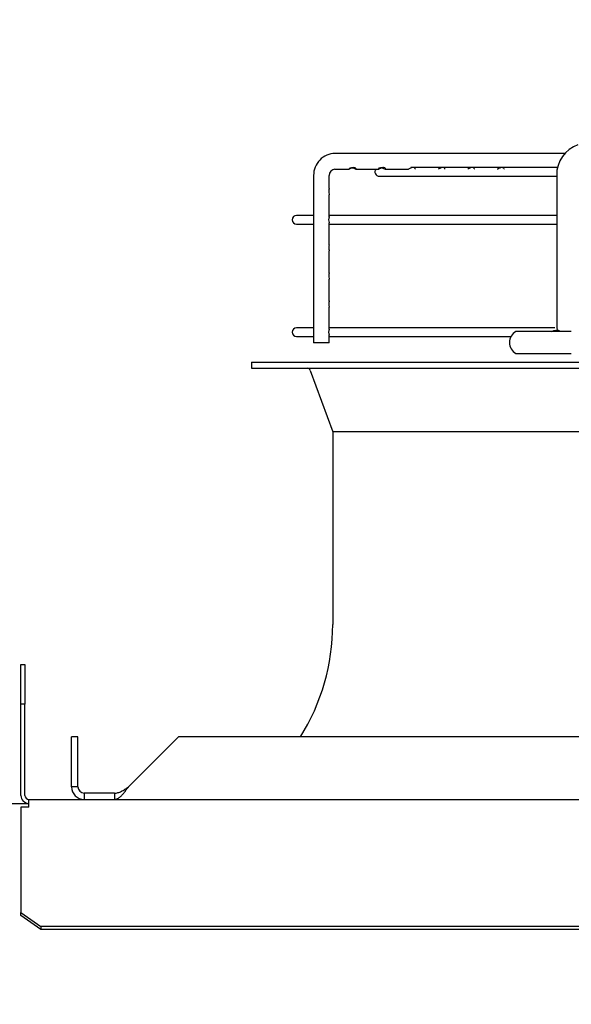
# Paper-space layout 'Layout1' of a CAD drawing. Units: inches. Extents: x 0 to 16.7, y -0.5 to 10.7.
# Drawn here: x 9 to 9.3, y 5.3 to 5.9 of the extents above; entities that cross this region are included whole.
import ezdxf
from ezdxf import colors
from ezdxf.entities.mleader import LeaderData, LeaderLine
from ezdxf.math import Vec2, Vec3

# ---------------------------------------------------------------- set-up
doc = ezdxf.new("R2010")
doc.units = ezdxf.units.IN
doc.header["$MEASUREMENT"] = 0
for name, color, linetype in [('0510F-3479_-_PAN', 7, 'Continuous'), ('0719F-3055_TOP_C', 7, 'Continuous'), ('Default', 7, 'Continuous'), ('DUNLI_630', 7, 'Continuous')]:
    doc.layers.add(name, color=color, linetype=linetype)

# ---------------------------------------------------------------- blocks, each defined once
blk = doc.blocks.new('SE')
at = {"layer": '0510F-3479_-_PAN', "color": 7, "linetype": 'Continuous'}
for p, q in [((8.969072331381456, 5.493824069483533), (8.971322331381456, 5.493824069483533)), ((8.969072331381456, 5.471324069483533), (8.969072331381456, 5.493824069483533)), ((8.971322331381456, 5.493824069483533), (8.971322331381456, 5.471324069483533)), ((8.969072331381456, 5.419574069483532), (8.969072331381456, 5.471324069483532)), ((8.971322331381456, 5.471324069483533), (8.969072331381456, 5.471324069483533)), ((8.971322331381456, 5.419574069483532), (8.971322331381456, 5.471324069483532)), ((8.973572331381456, 5.417324069483533), (10.73258183138146, 5.417324069483533)), ((8.973572331381456, 5.412824069483532), (8.973572331381456, 5.417324069483533)), ((8.969072331381456, 5.412824069483532), (8.969072331381456, 5.362006049998872)), ((8.973572331381456, 5.412824069483532), (8.969072331381456, 5.412824069483532)), ((8.969072331381456, 5.362006049998872), (8.969072331381456, 5.360415059741202)), ((8.969072331381456, 5.360415059741201), (8.969072331381456, 5.353119118195183)), ((8.969072331381456, 5.351528127937514), (8.969072331381456, 5.353119118195184)), ((8.969072331381456, 5.353119118195184), (8.980322331381457, 5.345164166906835)), ((8.980322331381458, 5.343573176649165), (8.969072331381458, 5.351528127937514)), ((10.72133183138146, 5.345164166906835), (8.980322331381455, 5.345164166906835)), ((8.980322331381458, 5.345164166906835), (8.980322331381458, 5.343573176649165)), ((10.72133183138146, 5.343573176649165), (8.980322331381455, 5.343573176649165))]:
    blk.add_line(p, q, dxfattribs=at)
for radius in [0.004500000000000369, 0.002250000000000578]:
    blk.add_arc((8.973572331381456, 5.419574069483532), radius, 180, 270, dxfattribs=at)
at = {"layer": '0719F-3055_TOP_C', "color": 7, "linetype": 'Continuous'}
blk.add_line((8.963166081381457, 5.415074069482234), (8.973572331381458, 5.415074069482237), dxfattribs=at)
at = {"layer": 'DUNLI_630', "color": 7, "linetype": 'Continuous'}
for p, q in [((9.277419883190872, 5.783613439562279), (9.14699804440107, 5.783613439562275)), ((9.14699804440107, 5.77475517184574), (9.155099840697286, 5.77475517184574)), ((9.158736881003172, 5.774755171845741), (9.171873199626729, 5.774755171845741)), ((9.17551456176126, 5.774755171845741), (9.18862955689096, 5.774755171845741)), ((9.272830855227902, 5.775640998617394), (9.189926342040456, 5.775640998617394)), ((9.134868123935613, 5.771211864759126), (9.13501904301209, 5.771211864759126)), ((9.134868123935613, 5.771211864759126), (9.134868123935613, 5.676251234837864)), ((9.143726391652148, 5.763758815829048), (9.143726391652148, 5.771211864759126)), ((9.17210691012162, 5.770680368696134), (9.272599182676196, 5.770680368696134)), ((9.272599182676196, 5.771211864759126), (9.272599182676196, 5.685286667908732)), ((9.143726391652148, 5.763731069368108), (9.143726391652148, 5.763758815829048)), ((9.143726391652148, 5.747801655357817), (9.143726391652148, 5.760254920829908)), ((9.134868123935613, 5.748534699404795), (9.125158091223984, 5.748534699404795)), ((9.272599182676196, 5.748534699404795), (9.143726391652148, 5.748534699404795)), ((9.125158091223984, 5.743574069483536), (9.134868123935615, 5.743574069483536)), ((9.143726391652148, 5.731869052049522), (9.143726391652148, 5.744312685426254)), ((9.143726391652148, 5.743574069483536), (9.272599182676196, 5.743574069483536)), ((9.143726391652148, 5.731841305588581), (9.143726391652148, 5.731869052049522)), ((9.143726391652148, 5.715924170159759), (9.143726391652148, 5.728365157050382)), ((9.143726391652148, 5.715896423698817), (9.143726391652148, 5.715924170159758)), ((9.143726391652148, 5.699951604852819), (9.143726391652148, 5.712420275160618)), ((9.143726391652148, 5.696472654934364), (9.143726391652148, 5.69650155692182)), ((9.143726391652148, 5.68402212779876), (9.143726391652148, 5.696472654934363)), ((9.134868123935613, 5.684755171845739), (9.125158091223982, 5.684755171845739)), ((9.271527221079147, 5.684755171845739), (9.143726391652146, 5.684755171845739)), ((9.125158091223984, 5.679794541924478), (9.134868123935615, 5.679794541924478)), ((9.143726391652148, 5.676251234837865), (9.143726391652148, 5.680533157867197)), ((9.14372639165215, 5.679794541924478), (9.246725076858388, 5.679794541924478)), ((9.280871757251777, 5.682629187593771), (9.24953040433365, 5.682629187593778)), ((9.273518494263788, 5.683515014365425), (9.272689499892667, 5.683515014365425)), ((9.143726391652148, 5.676251234837865), (9.134868123935613, 5.676251234837865)), ((9.249530404333651, 5.670227612790621), (9.280871757251777, 5.670227612790621)), ((9.09964628020036, 5.665355565546528), (10.32208722508225, 5.665355565546525)), ((9.09964628020036, 5.665355565546529), (9.09964628020036, 5.661812258459914)), ((9.09964628020036, 5.661812258459913), (10.32208722508225, 5.661812258459911)), ((9.133021596079638, 5.660646055225249), (9.145709272326343, 5.625754945546804)), ((10.27602423295627, 5.625754945546801), (9.145709272326345, 5.625754945546804)), ((9.145709272326345, 5.625754945546803), (9.145709272326345, 5.516536667908732)), ((8.997776201460207, 5.424410683656765), (8.997776201460207, 5.45275714034968)), ((9.001319508546821, 5.452757140349678), (8.997776201460207, 5.452757140349678)), ((9.001319508546821, 5.424410683656765), (9.001319508546821, 5.45275714034968)), ((9.029917780321092, 5.424410683656765), (9.058264237014006, 5.452757140349678)), ((10.36346926826861, 5.452757140349675), (9.058264237014006, 5.452757140349679)), ((9.001319508546821, 5.424410683656765), (8.997776201460207, 5.424410683656765)), ((9.02205163858881, 5.420867376570151), (9.004862815633436, 5.420867376570151)), ((9.004862815633436, 5.420867376570151), (9.004862815633436, 5.417324069483537)), ((9.02205163858881, 5.420867376570151), (9.02205163858881, 5.417324069483537))]:
    blk.add_line(p, q, dxfattribs=at)
for centre, radius, start, end in [((9.290565800447201, 5.771613545143795), 0.01796862570645128, 109.145995030958, 181.2809275673889), ((9.147128955276054, 5.771352500531235), 0.01226163788325494, 90.61172766667552, 180.6571726344575), ((9.147147985063864, 5.771334660471691), 0.003423796177105583, 92.5099962637748, 182.0553750698588), ((9.17210691012162, 5.773160683656764), 0.002480314960630041, 139.9947991150592, 270), ((9.125158091223984, 5.746054384444165), 0.002480314960630041, 90, 270), ((9.125158091223984, 5.68227485688511), 0.002480314960629647, 90, 270), ((9.252961196667883, 5.676428400192196), 0.007086614173228501, 118.9550243717927, 241.0449756281843), ((9.13135660773103, 5.660040604916607), 0.001771653543306891, 19.98310652238342, 90), ((9.025236831381463, 5.516536667908733), 0.120472440944882, 328.034281249203, 0), ((9.004862815633436, 5.424410683656765), 0.007086614173228099, 180, 270), ((9.004863555952168, 5.424411423975499), 0.003544047482671128, 180.011968558403, 269.9880314416257)]:
    blk.add_arc(centre, radius, start, end, dxfattribs=at)
for points, knots in [([(9.155030221949717, 5.77516445714249), (9.1552092250806, 5.77539734948644), (9.155699376917118, 5.775662523322853), (9.156942730775437, 5.775620284096907), (9.157570742609868, 5.775324106176559), (9.158375794041271, 5.774882050447381), (9.158628251386311, 5.774743982287907), (9.15893576997828, 5.774767958261241), (9.15899708166521, 5.774931712532162), (9.158651194574844, 5.775393133893071), (9.158156375196384, 5.775662680396143), (9.156917215448928, 5.775620054834238), (9.156285145933953, 5.775324618234875), (9.155489652537613, 5.774890996183358), (9.155241749553417, 5.77475657363098), (9.155086391236942, 5.774755261017159)], [0, 0, 0, 0, 0.125, 0.125, 0.25, 0.25, 0.375, 0.375, 0.5, 0.5, 0.625, 0.625, 0.75, 0.75, 0.8689974027242188, 0.8689974027242188, 0.8689974027242188, 0.8689974027242188]), ([(9.171739292116532, 5.775068552521433), (9.171850861591874, 5.775284403941128), (9.172232360023926, 5.775585839302336), (9.173423795005528, 5.775684691431177), (9.174109489184648, 5.775436256657398), (9.175009747871778, 5.774967630985495), (9.175294577404882, 5.774786015349909), (9.175664554526938, 5.774732328020687), (9.175760823895255, 5.774853381186408), (9.175547874302545, 5.775280603784544), (9.175159196945502, 5.775587661588777), (9.173977317335156, 5.775683537396799), (9.173292129423974, 5.775438267370482), (9.172375211740054, 5.77496412363868), (9.172095454016684, 5.774785991804187), (9.171890111397673, 5.774756501051316), (9.171872900927058, 5.774755278540479), (9.171856667662212, 5.774755384351283)], [0, 0, 0, 0, 0.125, 0.125, 0.25, 0.25, 0.375, 0.375, 0.5, 0.5, 0.625, 0.625, 0.75, 0.75, 0.875, 0.875, 0.8870743597790747, 0.8870743597790747, 0.8870743597790747, 0.8870743597790747]), ([(9.192299858639302, 5.774755172272056), (9.192464590911055, 5.774755251356103), (9.192535753217037, 5.774902982674294), (9.192237155291856, 5.775354477548041), (9.191781663589966, 5.775638854333355), (9.190552033183659, 5.77564311518182), (9.18990000690863, 5.775359783539676), (9.18905836886825, 5.7749073480374), (9.18879449871719, 5.774755171845747), (9.188629556890966, 5.774755171845741)], [0.5004512445755144, 0.5004512445755144, 0.5004512445755144, 0.5004512445755144, 0.625, 0.625, 0.75, 0.75, 0.875, 0.875, 1, 1, 1, 1]), ([(9.209073243828952, 5.774755464812593), (9.209223045504226, 5.774757123236756), (9.209291990656128, 5.774873719266433), (9.20908875885494, 5.775281677299266), (9.208701915575828, 5.775588041394776), (9.20751446589871, 5.77568342832026), (9.20682998652437, 5.775436490164188), (9.20591746145503, 5.774964487713361), (9.205634411151191, 5.774785041627304), (9.205447958757402, 5.774758893500866)], [0.5123851706340374, 0.5123851706340374, 0.5123851706340374, 0.5123851706340374, 0.625, 0.625, 0.75, 0.75, 0.875, 0.875, 1, 1, 1, 1]), ([(9.225842971870717, 5.774755196206078), (9.226003878638755, 5.7747556312432), (9.226076121191376, 5.774897002335505), (9.225797810178308, 5.775341004714154), (9.225353333196509, 5.775630940004534), (9.22413490176285, 5.775653796425106), (9.223477669981893, 5.775379298334726), (9.222613706813549, 5.774917776100686), (9.222349071227834, 5.774761192185056), (9.222179162100275, 5.774755357137153)], [0.5030718013488521, 0.5030718013488521, 0.5030718013488521, 0.5030718013488521, 0.625, 0.625, 0.75, 0.75, 0.875, 0.875, 1, 1, 1, 1]), ([(9.242614054179215, 5.774755686302977), (9.242634440428095, 5.774755365219185), (9.242653143820736, 5.774757283304939), (9.242805870076898, 5.774795336539667), (9.242844063719525, 5.77498452508469), (9.242415572438626, 5.775455955366073), (9.241867097247749, 5.775692204074141), (9.240606698110662, 5.775570246442622), (9.24001529106085, 5.775259286903475), (9.239303524844328, 5.774867189690621), (9.239080235298548, 5.774757363431086), (9.238938525685603, 5.774755618156783)], [0.484240473446198, 0.484240473446198, 0.484240473446198, 0.484240473446198, 0.5, 0.5, 0.625, 0.625, 0.75, 0.75, 0.875, 0.875, 0.9840277894769246, 0.9840277894769246, 0.9840277894769246, 0.9840277894769246]), ([(9.143723633306651, 5.763762787593413), (9.143719597109982, 5.763642510890617), (9.143643645368497, 5.763431394977823), (9.143432258169145, 5.762609543333229), (9.143372529471758, 5.76187975208753), (9.143564868133547, 5.760744099740167), (9.143724607706217, 5.76039950073103), (9.143726379863745, 5.760238352080826), (9.143726384587664, 5.760237754996276), (9.143726387448563, 5.760237159834436)], [0.2802644697350952, 0.2802644697350952, 0.2802644697350952, 0.2802644697350952, 0.375, 0.375, 0.5, 0.5, 0.625, 0.625, 0.6254663733361755, 0.6254663733361755, 0.6254663733361755, 0.6254663733361755]), ([(9.143724512428756, 5.747817585924754), (9.143724710670341, 5.747757362243778), (9.143707909148468, 5.747674409420745), (9.143592212021408, 5.747268417727043), (9.143412715228736, 5.746704756095625), (9.14340997526712, 5.745421217270485), (9.143589000942654, 5.744850035303452), (9.143706890822939, 5.744438512996322), (9.143724181704172, 5.744353564166918), (9.143723898122197, 5.744292053572477)], [0.5779220552230973, 0.5779220552230973, 0.5779220552230973, 0.5779220552230973, 0.625, 0.625, 0.75, 0.75, 0.875, 0.875, 0.9227977229016989, 0.9227977229016989, 0.9227977229016989, 0.9227977229016989]), ([(9.143723633306651, 5.731873023813884), (9.143719597109982, 5.731752747111089), (9.143643645368497, 5.731541631198294), (9.143432258169145, 5.730719779553701), (9.143372529471758, 5.729989988308002), (9.143564868133547, 5.728854335960639), (9.143724607706217, 5.728509736951503), (9.143726379863745, 5.7283485883013), (9.143726384587664, 5.72834799121675), (9.143726387448563, 5.728347396054908)], [0.2802644697350957, 0.2802644697350957, 0.2802644697350957, 0.2802644697350957, 0.375, 0.375, 0.5, 0.5, 0.625, 0.625, 0.6254663733361686, 0.6254663733361686, 0.6254663733361686, 0.6254663733361686]), ([(9.143723633306651, 5.715928141924121), (9.143719597109982, 5.715807865221325), (9.143643645368497, 5.71559674930853), (9.143432258169145, 5.714774897663938), (9.143372529471758, 5.714045106418239), (9.143564868133547, 5.712909454070876), (9.143724607706217, 5.712564855061738), (9.143726379863745, 5.712403706411536), (9.143726384587664, 5.712403109326986), (9.143726387448563, 5.712402514165144)], [0.2802644697350945, 0.2802644697350945, 0.2802644697350945, 0.2802644697350945, 0.375, 0.375, 0.5, 0.5, 0.625, 0.625, 0.6254663733361715, 0.6254663733361715, 0.6254663733361715, 0.6254663733361715]), ([(9.143725685872798, 5.69998110694191), (9.143720909007941, 5.699835681585857), (9.143601419846147, 5.699556067044468), (9.14339002704317, 5.698548476334958), (9.14340103762339, 5.697803881846782), (9.143614444503829, 5.696855666710549), (9.14372041533819, 5.696596208844127), (9.143725121128215, 5.696457296198336)], [0.2622885747411663, 0.2622885747411663, 0.2622885747411663, 0.2622885747411663, 0.375, 0.375, 0.5, 0.5, 0.6074182927268756, 0.6074182927268756, 0.6074182927268756, 0.6074182927268756]), ([(9.27260166499218, 5.685286667908733), (9.272631916877042, 5.684960204363894), (9.272688989430497, 5.684447927480051), (9.272959381390777, 5.684187633655291), (9.273110076640728, 5.684080962263053), (9.27311428894515, 5.684078005311053)], [0, 0, 0, 0, 0.3089031409334519, 0.5731030914340428, 0.5806657015860991, 0.5806657015860991, 0.5806657015860991, 0.5806657015860991]), ([(9.143724512428756, 5.684038058365697), (9.143724710670341, 5.683977834684721), (9.143707909148468, 5.683894881861687), (9.143592212021408, 5.683488890167986), (9.143412715228736, 5.682925228536567), (9.14340997526712, 5.681641689711429), (9.143589000942653, 5.681070507744395), (9.143706890822939, 5.680658985437264), (9.14372418170417, 5.680574036607861), (9.143723898122197, 5.680512526013421)], [0.5779220552230887, 0.5779220552230887, 0.5779220552230887, 0.5779220552230887, 0.625, 0.625, 0.75, 0.75, 0.875, 0.875, 0.9227977229016905, 0.9227977229016905, 0.9227977229016905, 0.9227977229016905]), ([(9.269714542947613, 5.682629187593987), (9.270250141940764, 5.682905998893498), (9.27077712714973, 5.683128545207038), (9.271808192707008, 5.683439069022723), (9.272283462167273, 5.683517889769504), (9.27314159957159, 5.683511980748468), (9.273497713182964, 5.683427930053041), (9.274081679689433, 5.683117369549432), (9.27429557805637, 5.682897969951943), (9.274445499712643, 5.682629187593977)], [0, 0, 0, 0, 0.25, 0.25, 0.5, 0.5, 0.75, 0.75, 1, 1, 1, 1]), ([(9.02205163858881, 5.417324069483537), (9.022113679627036, 5.41732500774304), (9.022258884476319, 5.417327203706129), (9.022508434759601, 5.417349928337848), (9.02282139014083, 5.41740215252926), (9.023248401435163, 5.417514861489704), (9.02374758356034, 5.417713118547249), (9.024266056836332, 5.417996727996317), (9.024816519200293, 5.418365963580771), (9.025566162359054, 5.418969648871068), (9.026502255363772, 5.419908275374303), (9.027438909362226, 5.421026145166366), (9.028107182801914, 5.42189805523385), (9.028620261043855, 5.42259238756137), (9.029058483163832, 5.423198897948621), (9.029512713707295, 5.423837580631459), (9.029794032862794, 5.424235601237483), (9.029917780321092, 5.424410683656765)], [0, 0, 0, 0, 0.02367219442210625, 0.05540393141888717, 0.0952021823254863, 0.1430791280361367, 0.2183974794154809, 0.2857857378415745, 0.3410964947511951, 0.4285459797973051, 0.5715651806042394, 0.6966834864271375, 0.7855312137717758, 0.8267213060951875, 0.8926793014860528, 0.9527914704622346, 1, 1, 1, 1]), ([(9.02205163858881, 5.420867376570151), (9.022707150399834, 5.420867376570151), (9.023362662210857, 5.420959599369358), (9.024673685832903, 5.421314590154722), (9.025329197643927, 5.421577218467165), (9.026640221265975, 5.422233155908822), (9.027295733076999, 5.422626206954663), (9.028606756699045, 5.423483230523209), (9.02926226851007, 5.423946865843734), (9.029917780321092, 5.424410683656765)], [0, 0, 0, 0, 0.25, 0.25, 0.5, 0.5, 0.75, 0.75, 1, 1, 1, 1])]:
    blk.add_open_spline(points, degree=3, knots=knots, dxfattribs=at)
blk = doc.blocks.new('_Dot')
at = {"color": 0, "linetype": 'ByBlock', "lineweight": -2}
blk.add_line((-0.5, 0), (-1, 0), dxfattribs=at)
at = {"color": 0, "linetype": 'ByBlock', "const_width": 0.5}
blk.add_lwpolyline([(-0.25, 0, 1), (0.25, 0, 1)], format="xyb", close=True, dxfattribs=at)

psp = doc.layouts.get("Layout1")

# ---------------------------------------------------------------- block references
at = {"layer": 'Default'}
psp.add_blockref('SE', (0, 0), dxfattribs=at)

# ---------------------------------------------------------------- leaders
at = {"layer": 'Default', "color": 7, "linetype": 'Continuous'}
ml = psp.add_multileader_mtext('Standard', dxfattribs=at)
ml.set_content('{\\pxsm0.9;\\fArial|b1||i0||c0|p34;\\W1.;TOP VIEW\\P}', color=256)
ml.set_leader_properties()
ml.set_arrow_properties(name='DOT')
ml.build(insert=Vec2(0, 0))
ml.multileader.update_dxf_attribs({"leader_type": 0, "dogleg_length": 0, "arrow_head_size": 0.1875})
ctx = ml.context
ctx.base_point, ctx.char_height, ctx.arrow_head_size, ctx.landing_gap_size = Vec3(11.34443692140394, 5.760845625196384), 0.1875, 0.1875, 0.06562499999999999
notes = []
notes.append((ctx, [(0, (0, 0, 0), (0, 0), (1, 0), 1, [])]))
ctx.mtext.insert = Vec3(11.41006192140394, 5.856189375196384)
for ctx, leaders in notes:
    for number, flags, end, landing, length, lines in leaders:
        leader = LeaderData()
        leader.index, (leader.has_last_leader_line, leader.has_dogleg_vector, leader.attachment_direction) = number, flags
        leader.last_leader_point, leader.dogleg_vector, leader.dogleg_length = Vec3(end), Vec3(landing), length
        for number, points, colour, breaks in lines:
            line = LeaderLine()
            line.index, line.vertices, line.color, line.breaks = number, Vec3.list(points), colors.encode_raw_color(colour), breaks
            leader.lines.append(line)
        ctx.leaders.append(leader)

doc.saveas('drawing.dxf')
